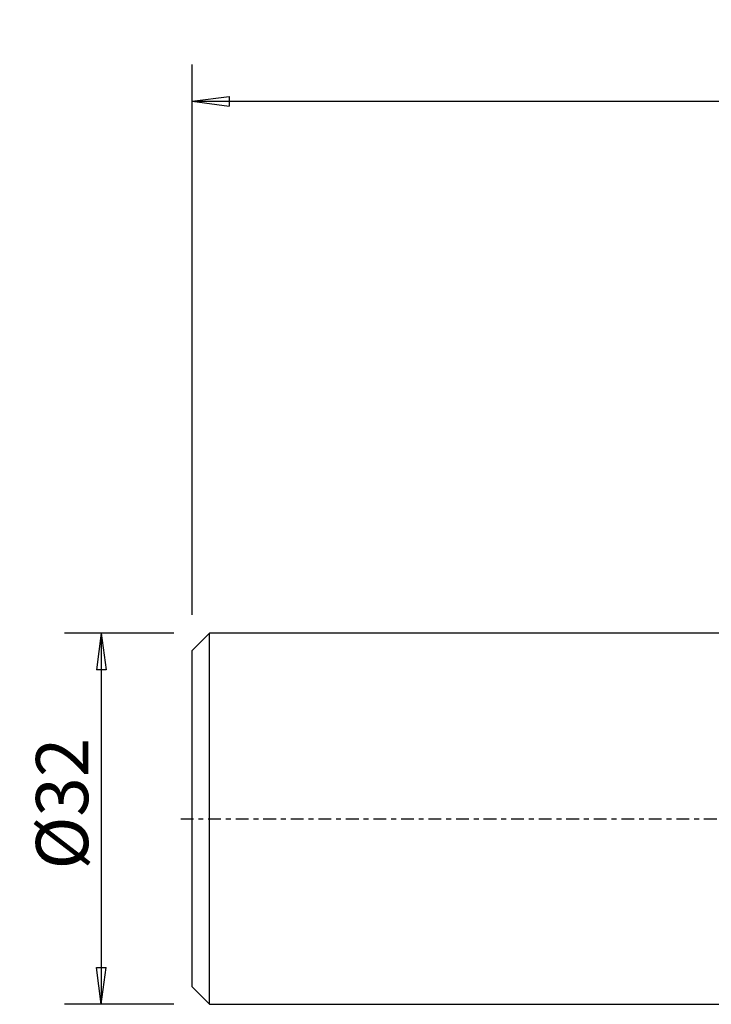
# Model space of a CAD drawing. Units: millimetres. Extents: x -76 to 89, y -52 to 69.
# Drawn here: x -76 to -16, y -16 to 69 of the extents above; entities that cross this region are included whole.
import ezdxf

# ---------------------------------------------------------------- set-up
doc = ezdxf.new("R2010")
doc.units = ezdxf.units.MM
doc.linetypes.add('CENTER', pattern=[47.5, 22, -8.5, 8.5, -8.5])
doc.layers.get('0').update_dxf_attribs({"linetype": 'CONTINUOUS'})
for name, color, linetype in [('SK1', 4, 'CONTINUOUS'), ('SK2', 7, 'CONTINUOUS'), ('SK4', 2, 'CENTER')]:
    doc.layers.add(name, color=color, linetype=linetype)
doc.styles.add('DEFAULT', font='simplex.shx')
doc.dimstyles.get("Standard").update_dxf_attribs({"dimtxt": 0.18, "dimasz": 0.18, "dimexe": 0.18, "dimexo": 0.0625, "dimgap": 0.09, "dimtad": 1, "dimzin": 0, "dimdsep": 52, "dimtxsty": 'Standard', "dimcen": 0.09, "dimadec": 0, "dimazin": 0, "dimtfac": 1, "dimtdec": 4, "dimtofl": 0, "dimtmove": 0, "dimatfit": 3, "dimfxl": 1, "dimtolj": 1, "dimtzin": 0, "dimarcsym": 0})

# ---------------------------------------------------------------- blocks, each defined once
blk = doc.blocks.new('DimnDraft3D2')
at = {"layer": 'SK2'}
for p, q in [((-62.5875, 16), (-72.025, 16)), ((-68.85, 16), (-69.267997, 12.824998)), ((-68.85, 16), (-68.85, -16)), ((-68.85, 16), (-68.432003, 12.825002)), ((-68.432003, 12.825002), (-69.267997, 12.824998)), ((-69.267997, -12.825002), (-68.432003, -12.824998)), ((-68.85, -16), (-69.267997, -12.825002)), ((-68.85, -16), (-68.432003, -12.824998)), ((-62.5875, -16), (-72.025, -16))]:
    blk.add_line(p, q, dxfattribs=at)
at = {"layer": 'SK2', "insert": (-69.975, -4.378618), "char_height": 4.5, "attachment_point": 7, "rotation": 90, "line_spacing_factor": 1.084337, "style": 'DEFAULT'}
blk.add_mtext('\\W01.000;\\fsimplex.shx,bigfont.shx;%%c32 ', dxfattribs=at)
blk = doc.blocks.new('_CLOSED')
at = {"lineweight": -2}
for p, q in [((-1, 0.166667), (0, 0)), ((-1, 0.166667), (-1, -0.166667)), ((0, 0), (-1, -0.166667)), ((0, 0), (-1, 0))]:
    blk.add_line(p, q, dxfattribs=at)
blk = doc.blocks.new('DimnDraft3D5')
at = {"layer": 'SK2'}
for p, q in [((-61, 17.5875), (-61, 65.035028)), ((69, 41.5875), (69, 65.035028)), ((-61, 61.860028), (-57.825002, 62.278025)), ((-57.825002, 62.278025), (-57.824998, 61.442031)), ((69, 61.860028), (65.824998, 62.278025)), ((65.825002, 61.442031), (65.824998, 62.278025)), ((-61, 61.860028), (69, 61.860028)), ((-61, 61.860028), (-57.824998, 61.442031)), ((69, 61.860028), (65.825002, 61.442031))]:
    blk.add_line(p, q, dxfattribs=at)
at = {"layer": 'SK2', "insert": (1.406579, 62.985028), "char_height": 4.5, "attachment_point": 7, "line_spacing_factor": 1.084337, "style": 'DEFAULT'}
blk.add_mtext('\\W01.000;\\fsimplex.shx,bigfont.shx;130 ', dxfattribs=at)

msp = doc.modelspace()

# ---------------------------------------------------------------- linework, layer by layer
at = {"layer": 'SK1'}
for p, q in [((-59.5, 15.994), (-61, 14.494)), ((0, 15.994), (-59.5, 15.994)), ((-59.5, -15.994), (-59.5, 15.994)), ((-61, -14.494), (-61, 14.494)), ((-61, -14.494), (-59.5, -15.994)), ((-59.5, -15.994), (0, -15.994))]:
    msp.add_line(p, q, dxfattribs=at)
at = {"layer": 'SK4', "ltscale": 0.05}
msp.add_line((-62, 0), (72, 0), dxfattribs=at)

# ---------------------------------------------------------------- dimensions: what is measured, and where the dimension line sits
at = {"layer": 'SK2', "lineweight": -3}
dim = msp.add_linear_dim(base=(69, 61.86), p1=(-61, 17.587), p2=(69, 41.587), dimstyle='Standard', override={"dimtxt": 4.5, "dimasz": 3.175, "dimexe": 3.175, "dimexo": 1.5875, "dimgap": 2.25, "dimtad": 1, "dimtih": 0, "dimdec": 1, "dimzin": 8, "dimpost": '<>', "dimtxsty": 'DEFAULT', "dimblk1": 'CLOSED', "dimblk2": 'CLOSED', "dimsah": 1, "dimclrd": 9, "dimclre": 150, "dimclrt": 43, "dimtm": -0.005, "dimtdec": 2, "dimtofl": 1, "dimtmove": 0}, dxfattribs=at)
dim.commit()
dim.dimension.update_dxf_attribs({"geometry": 'DimnDraft3D5', "text_midpoint": (4, 61.86)})
dim = msp.add_linear_dim(base=(-68.85, -16), p1=(-62.587, 16), p2=(-62.587, -16), angle=90, dimstyle='Standard', override={"dimtxt": 4.5, "dimasz": 3.175, "dimexe": 3.175, "dimexo": 1.5875, "dimgap": 2.25, "dimtad": 1, "dimtih": 0, "dimtoh": 0, "dimdec": 2, "dimzin": 8, "dimpost": '<>', "dimtxsty": 'DEFAULT', "dimblk1": 'CLOSED', "dimblk2": 'CLOSED', "dimsah": 1, "dimclrd": 9, "dimclre": 150, "dimclrt": 43, "dimtm": -0.005, "dimtdec": 2, "dimtofl": 1, "dimtmove": 0}, dxfattribs=at)
dim.commit()
dim.dimension.update_dxf_attribs({"geometry": 'DimnDraft3D2', "text_midpoint": (-68.85, 0)})

doc.saveas('drawing.dxf')
